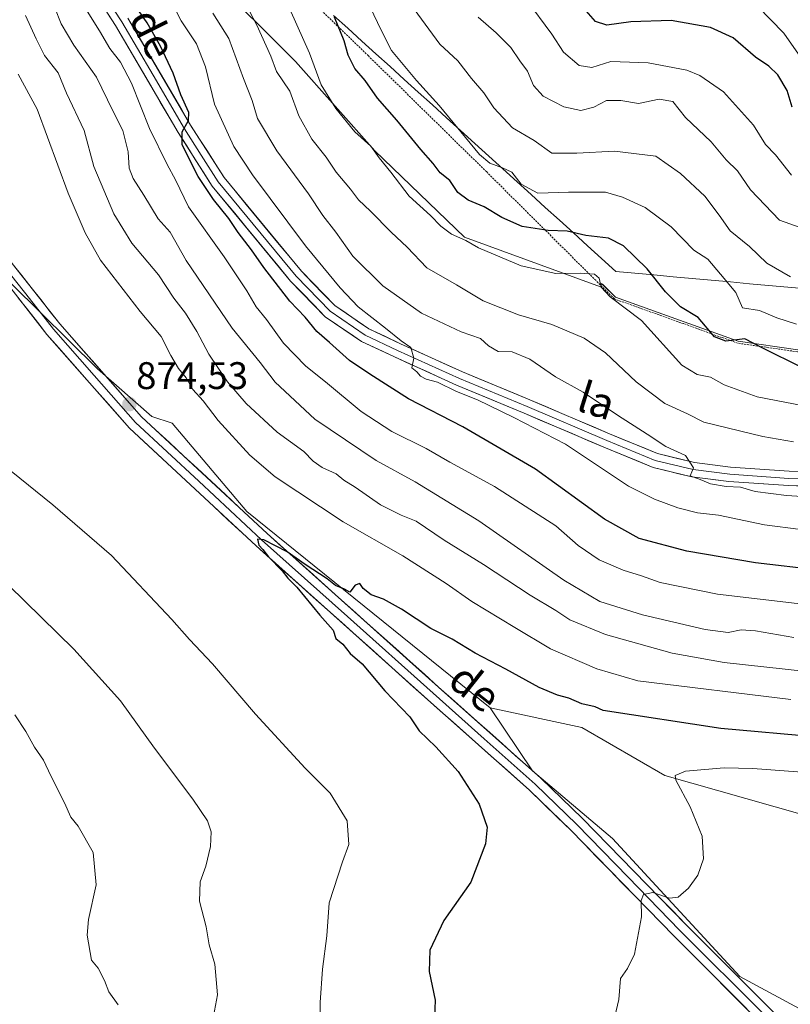
# Model space of a CAD drawing. Units: metres. Extents: x 631502 to 634966, y 4720427 to 4722806.
# Drawn here: x 633584 to 633784, y 4720720 to 4720976 of the extents above; entities that cross this region are included whole.
import ezdxf
from ezdxf.enums import TextEntityAlignment as Align

# ---------------------------------------------------------------- set-up
doc = ezdxf.new("R2010")
doc.units = ezdxf.units.M
doc.header["$MEASUREMENT"] = 0
doc.linetypes.add('TRAZOS', pattern=[0.75, 0.5, -0.25])
for name, color, linetype, lineweight in [('Alambrada', 19, 'TRAZOS', 0), ('Arbolado forestal CxS', 92, 'Continuous', 0), ('Carátula', 7, 'Continuous', 5), ('Curva de nivel maestra', 36, 'Continuous', 30), ('Curva de nivel normal', 36, 'Continuous', 0), ('Layer 0', 7, 'Continuous', 0), ('Municipio', 9, 'Continuous', 13), ('Municipio CxS', 142, 'Continuous', 0), ('Pastizal CxS', 92, 'Continuous', 0), ('Punto de cota en terreno', 7, 'Continuous', 0), ('Rótulo de punto de cota en terreno', 19, 'Continuous', 0), ('Texto cartográfico', 19, 'Continuous', 0)]:
    doc.layers.add(name, color=color, linetype=linetype, lineweight=lineweight)
doc.styles.add('Arial', font='txt', dxfattribs={"height": 0.2})

# ---------------------------------------------------------------- blocks, each defined once
blk = doc.blocks.new('*U151')
at = {"layer": 'Arbolado forestal CxS', "color": 92, "linetype": 'Continuous', "lineweight": 0}
for points in [[(633998.5521, 4720508.1465, 879.4094), (633956.0753, 4720543.5441, 881.4856), (633917.1381, 4720580.7117, 883.5528), (633886.1283, 4720610.9975, 885.3204), (633909.5605, 4720610.3181, 883.2027), (633908.2435, 4720612.4731, 883.1421), (633903.4375, 4720620.3377, 882.5611), (633874.4699, 4720667.7399, 886.8), (633865.6821, 4720682.1227, 888.2224), (633867.7419, 4720693.4503, 886.2775), (633859.2685, 4720706.3403, 887.2764), (633826.0161, 4720745.9671, 886.4973), (633801.5653, 4720765.0459, 883.6029), (633751.6863, 4720779.2341, 879.8831), (633730.0577, 4720791.7013, 877.6946), (633706.2077, 4720796.8453, 876.7035), (633642.8091, 4720847.9637, 874.7502), (633623.3407, 4720870.9721, 873.8123), (633618.0309, 4720872.7419, 874.3505), (633603.8721, 4720885.1313, 874.5043), (633581.5633, 4720907.1979, 874.6275)], [(633632.9801, 4720987.7163, 836.9199), (633655.4367, 4720965.2593, 831.3734), (633676.1659, 4720941.9387, 829.4674), (633699.4863, 4720919.4819, 830.2351), (633734.8993, 4720906.5259, 829.9697), (633735.2023, 4720907.4117, 829.6018), (633735.6173, 4720906.9987, 829.6219), (633738.8277, 4720903.8037, 829.7501), (633756.7277, 4720897.4237, 826.4016), (633770.7875, 4720892.3535, 825.9058), (633786.3175, 4720890.1035, 824.0806), (633805.0475, 4720886.7833, 824.1542), (633865.9077, 4720883.4831, 823.6784), (633914.0777, 4720879.9427, 825.8456), (633915.5077, 4720879.8627, 825.6253), (633919.1577, 4720879.6427, 824.9598), (633929.5157, 4720879.0127, 821.6974), (633946.9051, 4720896.3213, 812.1894), (633968.1755, 4720908.3689, 804.8984), (633981.6565, 4720903.6671, 805.7693)]]:
    blk.add_polyline3d(points, dxfattribs=at)
blk = doc.blocks.new('*U180')
at = {"layer": 'Curva de nivel normal', "color": 36, "linetype": 'Continuous', "lineweight": 0}
blk.add_polyline3d([(633784.72, 4720935.64, 805), (633780.56, 4720940.87, 805), (633777.92, 4720943.59, 805), (633774.76, 4720948.64, 805), (633767.01, 4720957.34, 805), (633760.83, 4720961.6, 805), (633757.47, 4720962.99, 805), (633747.33, 4720964.86, 805), (633737.63, 4720965.25, 805), (633732.69, 4720963.63, 805), (633729.41, 4720964.17, 805), (633725.26, 4720967.61, 805), (633722.22, 4720972.36, 805), (633715.56, 4720981.46, 805)], dxfattribs=at)
blk = doc.blocks.new('*U182')
at = {"layer": 'Curva de nivel normal', "color": 36, "linetype": 'Continuous', "lineweight": 0}
blk.add_polyline3d([(633633.95, 4720977.77, 840), (633638.14, 4720971.23, 840), (633641.91, 4720960.75, 840), (633644.16, 4720955.09, 840), (633645.56, 4720950.38, 840), (633650.64, 4720941.92, 840), (633658.88, 4720930.71, 840), (633662.58, 4720925.1, 840), (633666, 4720920.77, 840), (633670.42, 4720914.5, 840), (633678.22, 4720906.8, 840), (633688.27, 4720899.66, 840), (633698.64, 4720894.79, 840), (633703.67, 4720893.04, 840), (633705.78, 4720891.17, 840), (633708.23, 4720889.72, 840), (633711.94, 4720889.55, 840), (633716.52, 4720887.72, 840), (633723.25, 4720883.08, 840), (633730.45, 4720879.05, 840), (633739.35, 4720873.07, 840), (633747.13, 4720868.12, 840), (633751.94, 4720864.9, 840), (633757.12, 4720862.6, 840), (633759.19, 4720859.41, 840), (633758.31, 4720857.33, 840), (633760.93, 4720856.37, 840), (633763.62, 4720855.22, 840), (633767.72, 4720854.54, 840), (633771.37, 4720854.32, 840), (633775.24, 4720853.19, 840), (633783.37, 4720852.2, 840), (633795.6, 4720851.42, 840)], dxfattribs=at)
blk = doc.blocks.new('*U184')
at = {"layer": 'Curva de nivel normal', "color": 36, "linetype": 'Continuous', "lineweight": 0}
blk.add_polyline3d([(633623.3, 4720980.41, 845), (633625.67, 4720975.82, 845), (633629.65, 4720969.79, 845), (633632.04, 4720963.82, 845), (633634.33, 4720954.14, 845), (633639.43, 4720943.08, 845), (633644.3, 4720935.69, 845), (633658.03, 4720917.21, 845), (633667.14, 4720906.29, 845), (633671.79, 4720901.27, 845), (633678.94, 4720895.76, 845), (633682.98, 4720892.47, 845), (633685.52, 4720890.68, 845), (633686.32, 4720887.95, 845), (633685.75, 4720885.46, 845), (633687.04, 4720884.35, 845), (633688.02, 4720883.22, 845), (633689.48, 4720882.49, 845), (633692.45, 4720881.65, 845), (633697.43, 4720879.22, 845), (633702.9, 4720877.1, 845), (633712.37, 4720872.49, 845), (633725.85, 4720865.53, 845), (633742.22, 4720854.62, 845), (633749.02, 4720851.18, 845), (633755.1, 4720848.92, 845), (633760.18, 4720847.67, 845), (633765.71, 4720847.05, 845), (633777.7, 4720844.49, 845), (633796.6, 4720842.08, 845)], dxfattribs=at)
blk = doc.blocks.new('*U190')
at = {"layer": 'Curva de nivel normal', "color": 36, "linetype": 'Continuous', "lineweight": 0}
blk.add_polyline3d([(633784.42, 4720909.14, 815), (633778.25, 4720912.67, 815), (633773.76, 4720917.01, 815), (633768.68, 4720921.07, 815), (633765.81, 4720925.2, 815), (633762.11, 4720930.14, 815), (633755.8, 4720936.02, 815), (633749.39, 4720940.54, 815), (633738.58, 4720941.86, 815), (633728.76, 4720941.32, 815), (633722.24, 4720941.36, 815), (633717.61, 4720944.68, 815), (633712.04, 4720947.91, 815), (633707.14, 4720953.16, 815), (633704.51, 4720957.08, 815), (633701.34, 4720960.8, 815), (633697.79, 4720965.39, 815), (633693.11, 4720969.71, 815), (633686.41, 4720978.89, 815)], dxfattribs=at)
blk = doc.blocks.new('*U193')
at = {"layer": 'Curva de nivel normal', "color": 36, "linetype": 'Continuous', "lineweight": 0}
blk.add_polyline3d([(633787.74, 4720965.4, 795), (633782.74, 4720972.6, 795), (633775.81, 4720979.67, 795)], dxfattribs=at)
blk = doc.blocks.new('*U202')
at = {"layer": 'Curva de nivel normal', "color": 36, "linetype": 'Continuous', "lineweight": 0}
for points in [[(633788.57, 4720806.36, 865), (633767.14, 4720808.68, 865), (633753.61, 4720811.08, 865), (633736.27, 4720815.96, 865), (633726.94, 4720819.82, 865), (633723.27, 4720822.18, 865), (633716.57, 4720826.21, 865), (633704.47, 4720834.19, 865), (633694.24, 4720840.53, 865), (633686.88, 4720845.46, 865), (633683.02, 4720847.07, 865), (633677.58, 4720849.74, 865), (633671.02, 4720854.32, 865), (633668.08, 4720856.16, 865), (633666.09, 4720857.78, 865), (633662.4, 4720859.42, 865), (633660.1, 4720861.15, 865), (633657.68, 4720863.59, 865), (633650.66, 4720868.67, 865), (633642.63, 4720876.09, 865), (633637.76, 4720881.78, 865), (633632.86, 4720888.99, 865), (633629.78, 4720894.93, 865), (633626.79, 4720899.64, 865), (633623.76, 4720903.56, 865), (633619.77, 4720909.69, 865), (633612.86, 4720917.94, 865), (633608.1, 4720925.5, 865), (633602.93, 4720937.88, 865), (633600.41, 4720947.26, 865), (633595.81, 4720956.95, 865), (633593.63, 4720962.25, 865), (633590.1, 4720966.78, 865), (633587.9, 4720971.11, 865), (633585.09, 4720977.21, 865)], [(633572.22, 4720837.04, 865), (633597.68, 4720812.16, 865), (633609.86, 4720798.65, 865), (633618.7, 4720786.31, 865), (633628.75, 4720773.07, 865), (633632.55, 4720767.38, 865), (633633.47, 4720764.57, 865), (633633.28, 4720760.74, 865), (633632.07, 4720755.64, 865), (633630.66, 4720751.5, 865), (633630.44, 4720746.52, 865), (633632.16, 4720739.77, 865), (633632.98, 4720735.1, 865), (633634.49, 4720730.1, 865), (633635.17, 4720722.14, 865), (633634.11, 4720716.58, 865)]]:
    blk.add_polyline3d(points, dxfattribs=at)
blk = doc.blocks.new('*U208')
at = {"layer": 'Curva de nivel normal', "color": 36, "linetype": 'Continuous', "lineweight": 0}
for points in [[(633785.32, 4720815.18, 860), (633775.29, 4720816.91, 860), (633771.61, 4720817.16, 860), (633768.17, 4720816.5, 860), (633762.22, 4720817.24, 860), (633745.91, 4720821.07, 860), (633734.77, 4720824.59, 860), (633725.42, 4720830.1, 860), (633703.24, 4720845.54, 860), (633686.61, 4720855.75, 860), (633676.48, 4720861.25, 860), (633660.53, 4720872.08, 860), (633650.15, 4720881.65, 860), (633646.3, 4720886.78, 860), (633638.93, 4720895.76, 860), (633627.02, 4720913.38, 860), (633622.78, 4720920.8, 860), (633619.67, 4720924.22, 860), (633615.92, 4720930.42, 860), (633613.15, 4720934.76, 860), (633612.12, 4720937.47, 860), (633611.91, 4720941.72, 860), (633610.46, 4720947.27, 860), (633607.88, 4720952.36, 860), (633603.66, 4720961.13, 860), (633597.73, 4720969.5, 860), (633594.4, 4720975.06, 860), (633592.8, 4720979.24, 860)], [(633582.36, 4720795.04, 860), (633585.19, 4720790.68, 860), (633587.47, 4720786.62, 860), (633589.77, 4720783.25, 860), (633591.71, 4720779.18, 860), (633595.32, 4720772.1, 860), (633596.92, 4720768.4, 860), (633598.8, 4720766, 860), (633602.78, 4720759.14, 860), (633603.5, 4720750.71, 860), (633601.57, 4720741.72, 860), (633601.2, 4720737.66, 860), (633602.3, 4720731.14, 860), (633604.09, 4720729.02, 860), (633605.71, 4720725.87, 860), (633606.82, 4720722.87, 860), (633609.27, 4720719.51, 860)]]:
    blk.add_polyline3d(points, dxfattribs=at)
blk = doc.blocks.new('*U213')
at = {"layer": 'Curva de nivel normal', "color": 36, "linetype": 'Continuous', "lineweight": 0}
blk.add_polyline3d([(633786.01, 4720896.83, 820), (633780.84, 4720898.49, 820), (633776.32, 4720900.39, 820), (633771.92, 4720901.09, 820), (633770.23, 4720905.03, 820), (633766.17, 4720909.82, 820), (633762.9, 4720913.72, 820), (633759.29, 4720916.11, 820), (633753.31, 4720922.12, 820), (633746.54, 4720927.19, 820), (633740.7, 4720929.9, 820), (633736.27, 4720931.21, 820), (633726.61, 4720931.21, 820), (633718.62, 4720930.9, 820), (633714.29, 4720933.24, 820), (633711.8, 4720936.36, 820), (633709.37, 4720937.54, 820), (633706.06, 4720938.71, 820), (633703.38, 4720940.95, 820), (633692.94, 4720953.78, 820), (633686.98, 4720960.31, 820), (633680.51, 4720968.12, 820), (633677.81, 4720973.41, 820), (633674.91, 4720979.39, 820)], dxfattribs=at)
blk = doc.blocks.new('*U217')
at = {"layer": 'Curva de nivel normal', "color": 36, "linetype": 'Continuous', "lineweight": 0}
blk.add_polyline3d([(633787.94, 4720875.53, 830), (633775.75, 4720877.91, 830), (633767.14, 4720881.01, 830), (633763.63, 4720883, 830), (633760.08, 4720883.71, 830), (633756.15, 4720886.16, 830), (633745.64, 4720897.76, 830), (633737.49, 4720903.94, 830), (633735.08, 4720906.47, 830), (633734.62, 4720908.74, 830), (633733.4, 4720909.84, 830), (633729.61, 4720910.08, 830), (633723.27, 4720909.97, 830), (633714.27, 4720911.97, 830), (633703.14, 4720916.69, 830), (633699.82, 4720918.62, 830), (633696.15, 4720920.24, 830), (633693.37, 4720922.35, 830), (633690.65, 4720925.13, 830), (633685.04, 4720930.17, 830), (633680.3, 4720936.39, 830), (633677.28, 4720940.14, 830), (633675.08, 4720943.13, 830), (633670.95, 4720946.86, 830), (633665.94, 4720952.95, 830), (633662.19, 4720959.14, 830), (633659.13, 4720967.41, 830), (633652.53, 4720982.22, 830)], dxfattribs=at)
blk = doc.blocks.new('*U225')
at = {"layer": 'Curva de nivel normal', "color": 36, "linetype": 'Continuous', "lineweight": 0}
blk.add_polyline3d([(633785.25, 4720866.14, 835), (633777.27, 4720867.52, 835), (633761.83, 4720871.3, 835), (633757.58, 4720873.47, 835), (633751.69, 4720876.14, 835), (633744.19, 4720881.74, 835), (633736.25, 4720889.32, 835), (633730.67, 4720893.17, 835), (633722.23, 4720896.73, 835), (633713.55, 4720899.27, 835), (633704.4, 4720902.85, 835), (633697.41, 4720907.05, 835), (633689.72, 4720911.5, 835), (633684.57, 4720916.88, 835), (633680.39, 4720920.8, 835), (633675.04, 4720926.25, 835), (633671.9, 4720929.17, 835), (633669.8, 4720932, 835), (633666.1, 4720936.42, 835), (633663.48, 4720940.32, 835), (633659.68, 4720944.98, 835), (633656.32, 4720951.04, 835), (633654.03, 4720957.49, 835), (633650.48, 4720962.63, 835), (633649.04, 4720966.62, 835), (633645.38, 4720974.65, 835), (633635.23, 4720994.09, 835)], dxfattribs=at)
blk = doc.blocks.new('*U230')
at = {"layer": 'Curva de nivel normal', "color": 36, "linetype": 'Continuous', "lineweight": 0}
blk.add_polyline3d([(633787.67, 4720823.83, 855), (633765.46, 4720826.43, 855), (633750.46, 4720829.52, 855), (633745.62, 4720831.25, 855), (633740.86, 4720832.69, 855), (633734.62, 4720835.44, 855), (633729.1, 4720839.13, 855), (633723.29, 4720844.26, 855), (633707.29, 4720854.54, 855), (633695.69, 4720860.89, 855), (633689.48, 4720864.4, 855), (633680.59, 4720868.84, 855), (633672.55, 4720874.09, 855), (633663.32, 4720881.78, 855), (633658.19, 4720885.9, 855), (633652.36, 4720891.88, 855), (633647.88, 4720897.98, 855), (633645.19, 4720901.28, 855), (633642.81, 4720905.44, 855), (633636.87, 4720914.35, 855), (633627.57, 4720927.34, 855), (633624.24, 4720934.4, 855), (633622.03, 4720938.42, 855), (633617.4, 4720947.8, 855), (633612.7, 4720959.6, 855), (633609.89, 4720965.03, 855), (633607.12, 4720968.6, 855), (633604.36, 4720973.24, 855), (633601.19, 4720978.32, 855)], dxfattribs=at)
blk = doc.blocks.new('*U231')
at = {"layer": 'Curva de nivel normal', "color": 36, "linetype": 'Continuous', "lineweight": 0}
blk.add_polyline3d([(633703.02, 4720976.79, 810), (633707.79, 4720972.69, 810), (633711.6, 4720968.86, 810), (633713.94, 4720965.39, 810), (633715.91, 4720962.73, 810), (633717.5, 4720958.99, 810), (633720.04, 4720956.19, 810), (633725.38, 4720953.38, 810), (633729.79, 4720952.45, 810), (633733.2, 4720953.34, 810), (633736.47, 4720955.08, 810), (633740.22, 4720955.03, 810), (633744.84, 4720954.32, 810), (633750.21, 4720955.43, 810), (633753.74, 4720954.83, 810), (633757.08, 4720950.64, 810), (633763.74, 4720944.26, 810), (633767.69, 4720939.63, 810), (633770.6, 4720936.76, 810), (633774.05, 4720931.75, 810), (633781.61, 4720923.86, 810), (633786.94, 4720921.99, 810)], dxfattribs=at)
blk = doc.blocks.new('*U234')
at = {"layer": 'Curva de nivel maestra', "color": 36, "linetype": 'Continuous', "lineweight": 30}
blk.add_polyline3d([(633791.71, 4720832.71, 850), (633775.34, 4720834.6, 850), (633757.43, 4720837.7, 850), (633745, 4720840.94, 850), (633735.98, 4720845.96, 850), (633718.04, 4720859.07, 850), (633699.03, 4720870.07, 850), (633684.92, 4720877.34, 850), (633674.81, 4720883.79, 850), (633669.51, 4720887.3, 850), (633664.32, 4720892.05, 850), (633661.06, 4720894.88, 850), (633658.01, 4720898.64, 850), (633654, 4720902.76, 850), (633647.23, 4720911.54, 850), (633644.03, 4720916.18, 850), (633640.51, 4720920.66, 850), (633638.14, 4720924.29, 850), (633634.06, 4720929.23, 850), (633630.11, 4720935.27, 850), (633625.97, 4720943.54, 850), (633625.91, 4720946.93, 850), (633627.55, 4720949.86, 850), (633627.64, 4720951.97, 850), (633625.6, 4720956.55, 850), (633623.57, 4720962.22, 850), (633620.28, 4720969.22, 850), (633616.8, 4720975.27, 850), (633613.24, 4720980.38, 850)], dxfattribs=at)
blk = doc.blocks.new('*U235')
at = {"layer": 'Curva de nivel maestra', "color": 36, "linetype": 'Continuous', "lineweight": 30}
blk.add_polyline3d([(633787.53, 4720885.4, 825), (633777.1, 4720890.6, 825), (633772.5, 4720893, 825), (633767.58, 4720892.4, 825), (633764.66, 4720893.49, 825), (633760.4, 4720898.55, 825), (633755.82, 4720901.27, 825), (633751.86, 4720905.22, 825), (633747.13, 4720911.24, 825), (633740.9, 4720917.2, 825), (633737.05, 4720919.16, 825), (633731.09, 4720919.93, 825), (633726.27, 4720921.04, 825), (633721.33, 4720921.16, 825), (633714.49, 4720922.25, 825), (633709.24, 4720924.55, 825), (633704.61, 4720927.39, 825), (633700.46, 4720929.13, 825), (633697.73, 4720931.12, 825), (633695.7, 4720934.26, 825), (633693.14, 4720936.23, 825), (633691.32, 4720938.65, 825), (633688.08, 4720942.29, 825), (633681.9, 4720949.9, 825), (633676.83, 4720955.65, 825), (633673.59, 4720960.27, 825), (633670.9, 4720963.36, 825), (633669.16, 4720966.89, 825), (633668.19, 4720970.62, 825), (633665.65, 4720976.77, 825)], dxfattribs=at)
blk = doc.blocks.new('*U240')
at = {"layer": 'Curva de nivel maestra', "color": 36, "linetype": 'Continuous', "lineweight": 30}
blk.add_polyline3d([(633784.88, 4720953.31, 800), (633783.58, 4720957.7, 800), (633781.16, 4720961.75, 800), (633778.78, 4720963.98, 800), (633775.3, 4720966.32, 800), (633769.54, 4720971.41, 800), (633763.62, 4720974.1, 800), (633753.36, 4720975.93, 800), (633742.84, 4720975.53, 800), (633736.62, 4720974.68, 800), (633733.63, 4720975.66, 800), (633730.62, 4720979.07, 800)], dxfattribs=at)
blk = doc.blocks.new('5PATER')
at = {"layer": 'Carátula', "linetype": 'Continuous', "lineweight": 5}
h = blk.add_hatch(color=250, dxfattribs=at)
edge = h.paths.add_edge_path()
edge.add_ellipse((0, 0.01), major_axis=(-1.33, -1.34), ratio=0.999422, start_angle=0, end_angle=360)

msp = doc.modelspace()

# ---------------------------------------------------------------- linework, layer by layer
at = {"layer": 'Alambrada', "color": 19, "linetype": 'TRAZOS', "lineweight": 0}
msp.add_polyline3d([(633974.67, 4720877.14, 811.46), (633952.44, 4720877.1, 817.16), (633919.12, 4720879.12, 824.65), (633915.46, 4720879.34, 825.44), (633914.04, 4720879.43, 825.57), (633865.87, 4720882.97, 823.03), (633804.98, 4720886.26, 823.84), (633786.23, 4720889.61, 823.53), (633770.67, 4720891.84, 825.83), (633756.55, 4720896.93, 826.19), (633738.55, 4720903.37, 829.64), (633705.28, 4720936.44, 820.65), (633674.46, 4720966.69, 822.81), (633642.35, 4720997.69, 830.46)], dxfattribs=at)
at = {"layer": 'Arbolado forestal CxS', "color": 92, "linetype": 'Continuous', "lineweight": 0}
for points in [[(633981.66, 4720903.67, 805.77), (633968.18, 4720908.37, 804.9), (633946.91, 4720896.32, 812.19), (633929.52, 4720879.01, 821.7), (633929.52, 4720879.01, 821.7), (633919.16, 4720879.64, 824.96), (633915.51, 4720879.86, 825.63), (633914.08, 4720879.94, 825.85), (633865.91, 4720883.48, 823.68), (633805.05, 4720886.78, 824.15), (633786.32, 4720890.1, 824.08), (633770.79, 4720892.35, 825.91), (633756.73, 4720897.42, 826.4), (633738.83, 4720903.8, 829.75), (633735.62, 4720907, 829.62), (633735.2, 4720907.41, 829.6), (633734.9, 4720906.53, 829.97), (633699.49, 4720919.48, 830.24), (633676.17, 4720941.94, 829.47), (633655.44, 4720965.26, 831.37), (633632.98, 4720987.72, 836.92)], [(633632.98, 4720987.72, 836.92), (633655.44, 4720965.26, 831.37), (633676.17, 4720941.94, 829.47), (633699.49, 4720919.48, 830.24), (633734.9, 4720906.53, 829.97), (633735.2, 4720907.41, 829.6), (633735.62, 4720907, 829.62), (633738.83, 4720903.8, 829.75), (633756.73, 4720897.42, 826.4), (633770.79, 4720892.35, 825.91), (633786.32, 4720890.1, 824.08), (633805.05, 4720886.78, 824.15), (633865.91, 4720883.48, 823.68), (633914.08, 4720879.94, 825.85), (633915.51, 4720879.86, 825.63), (633919.16, 4720879.64, 824.96), (633929.52, 4720879.01, 821.7), (633946.91, 4720896.32, 812.19), (633968.18, 4720908.37, 804.9), (633981.66, 4720903.67, 805.77)], [(633632.98, 4720987.72, 836.92), (633655.44, 4720965.26, 831.37), (633676.17, 4720941.94, 829.47), (633699.49, 4720919.48, 830.24), (633734.9, 4720906.53, 829.97), (633735.2, 4720907.41, 829.6), (633735.62, 4720907, 829.62), (633738.83, 4720903.8, 829.75), (633756.73, 4720897.42, 826.4), (633770.79, 4720892.35, 825.91), (633786.32, 4720890.1, 824.08), (633805.05, 4720886.78, 824.15), (633865.91, 4720883.48, 823.68), (633914.08, 4720879.94, 825.85), (633915.51, 4720879.86, 825.63), (633919.16, 4720879.64, 824.96), (633929.52, 4720879.01, 821.7), (633946.91, 4720896.32, 812.19), (633968.18, 4720908.37, 804.9), (633981.66, 4720903.67, 805.77)], [(633581.56, 4720907.2, 874.63), (633603.87, 4720885.13, 874.5), (633618.03, 4720872.74, 874.35), (633623.34, 4720870.97, 873.81), (633642.81, 4720847.96, 874.75), (633706.21, 4720796.85, 876.7), (633717.22, 4720780.47, 877.14), (633738.08, 4720762.82, 878.65), (633771.25, 4720726.89, 882.22), (633787.81, 4720717.9, 882.94), (633808.67, 4720695.44, 884.35), (633833.39, 4720671.31, 885.94), (633818.96, 4720665.83, 885.81), (633785.32, 4720661.45, 884.81), (633721.73, 4720668.11, 883.14), (633663.97, 4720674.15, 871.8), (633658.17, 4720674.76, 870.3), (633647.96, 4720621.8, 865.51), (633825.81, 4720612.75, 887.9), (633886.13, 4720611, 885.32), (633917.14, 4720580.71, 883.55), (633956.08, 4720543.54, 881.49), (633998.55, 4720508.15, 879.41)], [(633581.56, 4720907.2, 874.63), (633603.87, 4720885.13, 874.5), (633618.03, 4720872.74, 874.35), (633623.34, 4720870.97, 873.81), (633642.81, 4720847.96, 874.75), (633706.21, 4720796.85, 876.7)], [(633581.56, 4720907.2, 874.63), (633603.87, 4720885.13, 874.5), (633618.03, 4720872.74, 874.35), (633623.34, 4720870.97, 873.81), (633642.81, 4720847.96, 874.75), (633706.21, 4720796.85, 876.7)], [(633706.21, 4720796.85, 876.7), (633717.22, 4720780.47, 877.14), (633738.08, 4720762.82, 878.65), (633771.25, 4720726.89, 882.22), (633787.81, 4720717.9, 882.94), (633808.67, 4720695.44, 884.35), (633833.39, 4720671.31, 885.94)], [(633706.21, 4720796.85, 876.7), (633730.06, 4720791.7, 877.69), (633751.69, 4720779.23, 879.88), (633801.57, 4720765.05, 883.6), (633826.02, 4720745.97, 886.5), (633859.27, 4720706.34, 887.28), (633867.74, 4720693.45, 886.28), (633865.68, 4720682.12, 888.22)]]:
    msp.add_polyline3d(points, dxfattribs=at)
at = {"layer": 'Curva de nivel maestra', "color": 36, "linetype": 'Continuous', "lineweight": 30}
msp.add_polyline3d([(633791.58, 4720789.22, 875), (633766.32, 4720791.48, 875), (633735.61, 4720796.13, 875), (633733.53, 4720797.1, 875), (633730.06, 4720797.89, 875), (633726.69, 4720799.4, 875), (633723.71, 4720800.14, 875), (633718.94, 4720802.12, 875), (633710.28, 4720806.94, 875), (633702.31, 4720811.14, 875), (633696.31, 4720814.71, 875), (633690.76, 4720817.56, 875), (633683.11, 4720822.6, 875), (633678.36, 4720825.19, 875), (633675.15, 4720826.31, 875), (633673.1, 4720827.93, 875), (633672.2, 4720829.22, 875), (633671.02, 4720828.84, 875), (633669.59, 4720826.99, 875), (633668.26, 4720827.76, 875), (633665.91, 4720828.73, 875), (633663.68, 4720830.5, 875), (633658.02, 4720834.18, 875), (633653.3, 4720837.5, 875), (633647.22, 4720840.62, 875), (633645.54, 4720840.78, 875), (633645.94, 4720839.19, 875), (633646.96, 4720838.12, 875), (633648.4, 4720836.23, 875), (633652.02, 4720832.52, 875), (633653.51, 4720830.67, 875), (633655.8, 4720828.3, 875), (633661.81, 4720820.97, 875), (633665.3, 4720817.13, 875), (633665.99, 4720814.92, 875), (633667.8, 4720813.4, 875), (633669.74, 4720811, 875), (633672.86, 4720808.28, 875), (633678.73, 4720801.27, 875), (633685.28, 4720794.55, 875), (633687.66, 4720790.87, 875), (633692.02, 4720786.69, 875), (633697.81, 4720780.26, 875), (633703.34, 4720771.73, 875), (633705.37, 4720765.77, 875), (633704.96, 4720761.43, 875), (633701.13, 4720751.43, 875), (633694.14, 4720741.43, 875), (633690.46, 4720733.77, 875), (633690.32, 4720728.16, 875), (633691.84, 4720720.68, 875), (633691.68, 4720716.18, 875)], dxfattribs=at)
at = {"layer": 'Curva de nivel normal', "color": 36, "linetype": 'Continuous', "lineweight": 0}
for points in [[(633784.51, 4720799.03, 870), (633744.69, 4720803.85, 870), (633734, 4720807.01, 870), (633721.87, 4720812.21, 870), (633712.58, 4720817.74, 870), (633701.39, 4720824.55, 870), (633694.76, 4720829.26, 870), (633683.45, 4720836.44, 870), (633667.86, 4720845.34, 870), (633650.16, 4720856.99, 870), (633643.55, 4720862.68, 870), (633635.28, 4720871.74, 870), (633631.4, 4720876.82, 870), (633628.72, 4720879.75, 870), (633626.98, 4720882.85, 870), (633624.99, 4720885.28, 870), (633622.95, 4720888.61, 870), (633620.48, 4720893.62, 870), (633615, 4720900.14, 870), (633604.67, 4720913.48, 870), (633600.66, 4720920.58, 870), (633596.2, 4720930.94, 870), (633588.17, 4720952.76, 870), (633583.25, 4720961.88, 870)], [(633581.37, 4720858.52, 870), (633592.24, 4720849.77, 870), (633607.5, 4720836.51, 870), (633623.22, 4720819.86, 870), (633627.81, 4720814.68, 870), (633633.84, 4720808.34, 870), (633645.03, 4720795.19, 870), (633658, 4720781.16, 870), (633664.51, 4720774.67, 870), (633668.92, 4720767.42, 870), (633669.4, 4720761.29, 870), (633667.69, 4720756.74, 870), (633664.2, 4720746.1, 870), (633663.64, 4720737.43, 870), (633662.48, 4720728.77, 870), (633661.88, 4720720.11, 870), (633661.98, 4720713.34, 870)], [(633794.43, 4720779.6, 880), (633774.6, 4720781.03, 880), (633767.15, 4720781.24, 880), (633757.11, 4720780.37, 880), (633754.39, 4720779.19, 880), (633754.54, 4720777.98, 880), (633758.33, 4720771.1, 880), (633761.42, 4720763.45, 880), (633761.77, 4720757.51, 880), (633760.32, 4720753.23, 880), (633757.84, 4720749.89, 880), (633755.14, 4720747.5, 880), (633752.89, 4720747.28, 880), (633748.56, 4720748.76, 880), (633746.16, 4720748.26, 880), (633745.52, 4720746.63, 880), (633745.59, 4720742.45, 880), (633743.77, 4720732.66, 880), (633741.93, 4720728.95, 880), (633740.13, 4720726.35, 880), (633739.69, 4720720.84, 880), (633737.95, 4720713.54, 880)]]:
    msp.add_polyline3d(points, dxfattribs=at)
at = {"layer": 'Layer 0', "linetype": 'Continuous', "lineweight": 0}
for points in [[(633438.11, 4721117.23), (633447.07, 4721103.74), (633463.45, 4721080.27), (633489.49, 4721040.32), (633501.3, 4721024.41), (633520.85, 4720999.02), (633537.6, 4720974.14), (633553.35, 4720952.85), (633581.66, 4720912.64), (633594.04, 4720896.89), (633615.35, 4720872.69), (633648.11, 4720842.25), (633692.76, 4720802.27), (633719.39, 4720778.54), (633730.26, 4720768.01), (633757.1, 4720740.5), (633781.35, 4720716.25)], [(633804.19, 4720854.26), (633783.92, 4720854.73), (633768.4, 4720855.8), (633758.76, 4720857.03), (633748.62, 4720859.49), (633735.82, 4720864.76), (633715.07, 4720873.6), (633697.43, 4720880.94), (633681.28, 4720888.25), (633672.67, 4720892.28), (633663.24, 4720898.73), (633654.19, 4720908.04), (633633.79, 4720932.75), (633624.91, 4720946.7), (633608.57, 4720974.56), (633600.3, 4720987.45)], [(633606.06, 4720981.98), (633610.19, 4720975.55), (633618.36, 4720961.62), (633626.53, 4720947.69), (633630.89, 4720940.84), (633635.33, 4720933.87), (633655.6, 4720909.31), (633664.47, 4720900.19), (633673.61, 4720893.93), (633682.07, 4720889.97), (633698.19, 4720882.68), (633715.81, 4720875.35), (633736.55, 4720866.51), (633749.21, 4720861.3), (633759.11, 4720858.9), (633768.59, 4720857.69), (633784.01, 4720856.62), (633804.21, 4720856.15)], [(633611.8, 4720976.54), (633628.14, 4720948.67), (633636.86, 4720934.98), (633657.01, 4720910.57), (633665.69, 4720901.64), (633674.55, 4720895.58), (633682.86, 4720891.69), (633698.94, 4720884.41), (633716.54, 4720877.09), (633737.28, 4720868.25), (633749.79, 4720863.1), (633759.45, 4720860.76), (633768.77, 4720859.57), (633784.09, 4720858.51), (633804.23, 4720858.04), (633824.1, 4720858.04), (633846.13, 4720858.73), (633866.81, 4720860.1), (633878.17, 4720861.68), (633891.93, 4720863.26)], [(633568.41, 4720927.71), (633574.55, 4720918.98), (633579.93, 4720911.35), (633586.12, 4720903.48), (633592.38, 4720895.51), (633603.03, 4720883.41), (633613.8, 4720871.18), (633630.27, 4720855.87), (633646.65, 4720840.65), (633669, 4720820.65), (633691.32, 4720800.66), (633704.61, 4720788.82), (633717.92, 4720776.96), (633728.74, 4720766.48), (633742.16, 4720752.73), (633755.56, 4720738.98), (633777.64, 4720716.9)], [(633819.74, 4720672.61), (633819.35, 4720673.56), (633778.31, 4720713.17), (633754.02, 4720737.46), (633727.21, 4720764.95), (633716.45, 4720775.37), (633689.88, 4720799.04), (633645.19, 4720839.05), (633612.25, 4720869.67), (633590.71, 4720894.12), (633578.19, 4720910.06), (633567.44, 4720925.32)]]:
    msp.add_lwpolyline(points, dxfattribs=at)
for points in [[(633787.97, 4720854.64, 838.68), (633783.92, 4720854.73, 838.86), (633780.04, 4720855, 838.98), (633776.16, 4720855.27, 839.36), (633772.28, 4720855.53, 839.89), (633768.4, 4720855.8, 840), (633763.58, 4720856.42, 840.2), (633758.76, 4720857.03, 840.5), (633755.38, 4720857.85, 840.38), (633752, 4720858.67, 840.25), (633748.62, 4720859.49, 840.74), (633744.35, 4720861.25, 841.24), (633740.09, 4720863, 841.51), (633735.82, 4720864.76, 842.08), (633731.67, 4720866.53, 843.03), (633727.52, 4720868.3, 843.04), (633723.37, 4720870.06, 843.81), (633719.22, 4720871.83, 843.93), (633715.07, 4720873.6, 843.44), (633710.66, 4720875.44, 844.11), (633706.25, 4720877.27, 844.61), (633701.84, 4720879.11, 844.14), (633697.43, 4720880.94, 845), (633693.39, 4720882.77, 844.94), (633689.36, 4720884.6, 844.79), (633685.32, 4720886.42, 845.2), (633681.28, 4720888.25, 845.21), (633676.98, 4720890.27, 845.57), (633672.67, 4720892.28, 846.27), (633669.53, 4720894.43, 846.38), (633666.38, 4720896.58, 846.79), (633663.24, 4720898.73, 846.56), (633660.22, 4720901.83, 847.19), (633657.21, 4720904.94, 847.22), (633654.19, 4720908.04, 848.01), (633651.28, 4720911.57, 848.19), (633648.36, 4720915.1, 848.46), (633645.45, 4720918.63, 848.62), (633642.53, 4720922.16, 848.87), (633639.62, 4720925.69, 849.15), (633636.7, 4720929.22, 848.77), (633633.79, 4720932.75, 849.48), (633631.57, 4720936.24, 849.45), (633629.35, 4720939.73, 850.09), (633627.13, 4720943.21, 849.86), (633624.91, 4720946.7, 850.63), (633622.58, 4720950.68, 850.57), (633620.24, 4720954.66, 850.93), (633617.91, 4720958.64, 851.06), (633615.57, 4720962.62, 851.76), (633613.24, 4720966.6, 852.29), (633610.9, 4720970.58, 852.09), (633608.57, 4720974.56, 852.35), (633606.5, 4720977.78, 852.49)], [(633611.8, 4720976.54, 851.53), (633614.13, 4720972.56, 851.22), (633616.47, 4720968.58, 851.26), (633618.8, 4720964.6, 850.64), (633621.14, 4720960.61, 850.54), (633623.47, 4720956.63, 850.22), (633625.81, 4720952.65, 850.08), (633628.14, 4720948.67, 849.43), (633630.32, 4720945.25, 849.26), (633632.5, 4720941.83, 849.09), (633634.68, 4720938.4, 848.81), (633636.86, 4720934.98, 848.73), (633639.74, 4720931.49, 848.33), (633642.62, 4720928.01, 848.09), (633645.5, 4720924.52, 847.91), (633648.37, 4720921.03, 847.53), (633651.25, 4720917.54, 847.51), (633654.13, 4720914.06, 847.1), (633657.01, 4720910.57, 846.93), (633659.9, 4720907.59, 846.92), (633662.8, 4720904.62, 846.58), (633665.69, 4720901.64, 846.5), (633668.64, 4720899.62, 845.9), (633671.6, 4720897.6, 845.75), (633674.55, 4720895.58, 845.27), (633678.71, 4720893.64, 845.14), (633682.86, 4720891.69, 844.58), (633686.88, 4720889.87, 844.48), (633690.9, 4720888.05, 844.5), (633694.92, 4720886.23, 843.95), (633698.94, 4720884.41, 844.02), (633703.34, 4720882.58, 843.91), (633707.74, 4720880.75, 843.52), (633712.14, 4720878.92, 843.53), (633716.54, 4720877.09, 843.32), (633720.69, 4720875.32, 842.8), (633724.84, 4720873.55, 842.61), (633728.98, 4720871.79, 842.39), (633733.13, 4720870.02, 841.88), (633737.28, 4720868.25, 841.64), (633741.45, 4720866.53, 841.15), (633745.62, 4720864.82, 840.78), (633749.79, 4720863.1, 840.61), (633754.62, 4720861.93, 840.16), (633759.45, 4720860.76, 839.83), (633764.11, 4720860.17, 839.48), (633768.77, 4720859.57, 839.17), (633772.6, 4720859.31, 838.96), (633776.43, 4720859.04, 838.82), (633780.26, 4720858.78, 838.68), (633784.09, 4720858.51, 838.54), (633788.12, 4720858.42, 838.32)], [(633581.66, 4720912.64, 874.6), (633584.14, 4720909.49, 874.59), (633586.61, 4720906.34, 874.57), (633589.09, 4720903.19, 874.46), (633591.56, 4720900.04, 874.5), (633594.04, 4720896.89, 874.45), (633597.08, 4720893.43, 874.47), (633600.13, 4720889.98, 874.42), (633603.17, 4720886.52, 874.44), (633606.22, 4720883.06, 874.43), (633609.26, 4720879.6, 874.38), (633612.31, 4720876.15, 874.37), (633615.35, 4720872.69, 874.35), (633618.99, 4720869.31, 874.48), (633622.63, 4720865.93, 874.43), (633626.27, 4720862.54, 874.38), (633629.91, 4720859.16, 874.34), (633633.55, 4720855.78, 874.34), (633637.19, 4720852.4, 874.44), (633640.83, 4720849.01, 874.5), (633644.47, 4720845.63, 874.58), (633648.11, 4720842.25, 874.79), (633651.83, 4720838.92, 874.87), (633655.55, 4720835.59, 874.9), (633659.27, 4720832.26, 874.97), (633662.99, 4720828.92, 875.08), (633666.71, 4720825.59, 875.15), (633670.44, 4720822.26, 875.22), (633674.16, 4720818.93, 875.32), (633677.88, 4720815.6, 875.38), (633681.6, 4720812.27, 875.45), (633685.32, 4720808.93, 875.62), (633689.04, 4720805.6, 875.76), (633692.76, 4720802.27, 875.86), (633696.09, 4720799.3, 876.03), (633699.42, 4720796.34, 876.12), (633702.75, 4720793.37, 876.27), (633706.08, 4720790.41, 876.41), (633709.4, 4720787.44, 876.51), (633712.73, 4720784.47, 876.78), (633716.06, 4720781.51, 876.86), (633719.39, 4720778.54, 877.07), (633722.11, 4720775.91, 877.32), (633724.83, 4720773.28, 877.47), (633727.54, 4720770.64, 877.76), (633730.26, 4720768.01, 878.02), (633733.62, 4720764.57, 878.32), (633736.97, 4720761.13, 878.61), (633740.33, 4720757.69, 878.89), (633743.68, 4720754.26, 879.24), (633747.04, 4720750.82, 879.58), (633750.39, 4720747.38, 879.9), (633753.75, 4720743.94, 880.35), (633757.1, 4720740.5, 880.71), (633760.56, 4720737.04, 880.98), (633764.03, 4720733.57, 881.4), (633767.49, 4720730.11, 881.76), (633770.96, 4720726.64, 882), (633774.42, 4720723.18, 882.31), (633777.89, 4720719.71, 882.62), (633781.35, 4720716.25, 882.77)], [(633774.84, 4720716.64, 882.78), (633771.37, 4720720.11, 882.47), (633767.9, 4720723.58, 882.19), (633764.43, 4720727.05, 881.94), (633760.96, 4720730.52, 881.62), (633757.49, 4720733.99, 881.3), (633754.02, 4720737.46, 880.98), (633750.67, 4720740.9, 880.56), (633747.32, 4720744.33, 880.02), (633743.97, 4720747.77, 879.64), (633740.62, 4720751.21, 879.26), (633737.26, 4720754.64, 878.87), (633733.91, 4720758.08, 878.57), (633730.56, 4720761.51, 878.3), (633727.21, 4720764.95, 877.97), (633723.62, 4720768.42, 877.66), (633720.04, 4720771.9, 877.36), (633716.45, 4720775.37, 877.13), (633713.13, 4720778.33, 876.82), (633709.81, 4720781.29, 876.6), (633706.49, 4720784.25, 876.42), (633703.17, 4720787.21, 876.24), (633699.84, 4720790.16, 876.07), (633696.52, 4720793.12, 876.05), (633693.2, 4720796.08, 875.83), (633689.88, 4720799.04, 875.78), (633686.16, 4720802.37, 875.68), (633682.43, 4720805.71, 875.52), (633678.71, 4720809.04, 875.43), (633674.98, 4720812.38, 875.33), (633671.26, 4720815.71, 875.26), (633667.54, 4720819.05, 875.15), (633663.81, 4720822.38, 875.12), (633660.09, 4720825.71, 875.04), (633656.36, 4720829.05, 874.98), (633652.64, 4720832.38, 874.92), (633648.91, 4720835.72, 874.84), (633645.19, 4720839.05, 874.83), (633641.53, 4720842.45, 874.78), (633637.87, 4720845.85, 874.6), (633634.21, 4720849.26, 874.61), (633630.55, 4720852.66, 874.63), (633626.89, 4720856.06, 874.56), (633623.23, 4720859.46, 874.52), (633619.57, 4720862.87, 874.55), (633615.91, 4720866.27, 874.54), (633612.25, 4720869.67, 874.5), (633609.17, 4720873.16, 874.46), (633606.1, 4720876.66, 874.48), (633603.02, 4720880.15, 874.47), (633599.94, 4720883.64, 874.49), (633596.86, 4720887.13, 874.47), (633593.79, 4720890.63, 874.42), (633590.71, 4720894.12, 874.46), (633588.21, 4720897.31, 874.38), (633585.7, 4720900.5, 874.41), (633583.2, 4720903.68, 874.39)]]:
    msp.add_polyline3d(points, dxfattribs=at)
at = {"layer": 'Municipio', "color": 9, "linetype": 'Continuous', "lineweight": 13}
msp.add_polyline3d([(633665.4, 4720977.22, 824.81), (633669.07, 4720973.89, 823.94), (633672.75, 4720970.55, 822.82), (633676.42, 4720967.22, 821.88), (633680.1, 4720963.89, 821.35), (633683.78, 4720960.55, 820.8), (633687.45, 4720957.22, 820.52), (633691.13, 4720953.89, 820.54), (633694.8, 4720950.55, 820.18), (633698.48, 4720947.22, 819.6), (633702.15, 4720943.89, 819.04), (633705.83, 4720940.55, 819.01), (633709.5, 4720937.22, 819.79), (633713.18, 4720933.89, 820.43), (633716.86, 4720930.55, 820.09), (633720.53, 4720927.22, 821.56), (633724.21, 4720923.88, 824.07), (633727.88, 4720920.55, 825.29), (633731.56, 4720917.22, 826.47), (633735.23, 4720913.88, 827.21), (633738.91, 4720910.55, 827.54), (633743.89, 4720910.09, 826.31), (633748.87, 4720909.63, 824.95), (633753.84, 4720909.17, 823.22), (633758.82, 4720908.71, 821.82), (633763.8, 4720908.26, 820.93), (633768.78, 4720907.8, 819.57), (633773.76, 4720907.34, 818.19), (633778.73, 4720906.88, 817.11), (633783.71, 4720906.42, 816.28), (633788.69, 4720905.96, 815.77)], dxfattribs=at)
msp.add_polyline3d([(633665.4, 4720977.22, 824.81), (633669.07, 4720973.89, 823.94), (633672.75, 4720970.55, 822.82), (633676.42, 4720967.22, 821.88), (633680.1, 4720963.89, 821.35), (633683.78, 4720960.55, 820.8), (633687.45, 4720957.22, 820.52), (633691.13, 4720953.89, 820.54), (633694.8, 4720950.55, 820.18), (633698.48, 4720947.22, 819.6), (633702.15, 4720943.89, 819.04), (633705.83, 4720940.55, 819.01), (633709.5, 4720937.22, 819.79), (633713.18, 4720933.89, 820.43), (633716.86, 4720930.55, 820.09), (633720.53, 4720927.22, 821.56), (633724.21, 4720923.88, 824.07), (633727.88, 4720920.55, 825.29), (633731.56, 4720917.22, 826.47), (633735.23, 4720913.88, 827.21), (633738.91, 4720910.55, 827.54), (633743.89, 4720910.09, 826.31), (633748.87, 4720909.63, 824.95), (633753.84, 4720909.17, 823.22), (633758.82, 4720908.71, 821.82), (633763.8, 4720908.26, 820.93), (633768.78, 4720907.8, 819.57), (633773.76, 4720907.34, 818.19), (633778.73, 4720906.88, 817.11), (633783.71, 4720906.42, 816.28), (633788.69, 4720905.96, 815.77)], dxfattribs=at)
at = {"layer": 'Municipio CxS', "color": 142, "linetype": 'Continuous', "lineweight": 0}
for points in [[(633788.69, 4720905.96, 815.77), (633783.71, 4720906.42, 816.28), (633778.73, 4720906.88, 817.11), (633773.76, 4720907.34, 818.19), (633768.78, 4720907.8, 819.57), (633763.8, 4720908.26, 820.93), (633758.82, 4720908.71, 821.82), (633753.84, 4720909.17, 823.22), (633748.87, 4720909.63, 824.95), (633743.89, 4720910.09, 826.31), (633738.91, 4720910.55, 827.54), (633735.23, 4720913.88, 827.21), (633731.56, 4720917.22, 826.47), (633727.88, 4720920.55, 825.29), (633724.21, 4720923.88, 824.07), (633720.53, 4720927.22, 821.56), (633716.86, 4720930.55, 820.09), (633713.18, 4720933.89, 820.43), (633709.5, 4720937.22, 819.79), (633705.83, 4720940.55, 819.01), (633702.15, 4720943.89, 819.04), (633698.48, 4720947.22, 819.6), (633694.8, 4720950.55, 820.18), (633691.13, 4720953.89, 820.54), (633687.45, 4720957.22, 820.52), (633683.78, 4720960.55, 820.8), (633680.1, 4720963.89, 821.35), (633676.42, 4720967.22, 821.88), (633672.75, 4720970.55, 822.82), (633669.07, 4720973.89, 823.94), (633665.4, 4720977.22, 824.81)], [(633665.4, 4720977.22, 824.81), (633669.07, 4720973.89, 823.94), (633672.75, 4720970.55, 822.82), (633676.42, 4720967.22, 821.88), (633680.1, 4720963.89, 821.35), (633683.78, 4720960.55, 820.8), (633687.45, 4720957.22, 820.52), (633691.13, 4720953.89, 820.54), (633694.8, 4720950.55, 820.18), (633698.48, 4720947.22, 819.6), (633702.15, 4720943.89, 819.04), (633705.83, 4720940.55, 819.01), (633709.5, 4720937.22, 819.79), (633713.18, 4720933.89, 820.43), (633716.86, 4720930.55, 820.09), (633720.53, 4720927.22, 821.56), (633724.21, 4720923.88, 824.07), (633727.88, 4720920.55, 825.29), (633731.56, 4720917.22, 826.47), (633735.23, 4720913.88, 827.21), (633738.91, 4720910.55, 827.54), (633743.89, 4720910.09, 826.31), (633748.87, 4720909.63, 824.95), (633753.84, 4720909.17, 823.22), (633758.82, 4720908.71, 821.82), (633763.8, 4720908.26, 820.93), (633768.78, 4720907.8, 819.57), (633773.76, 4720907.34, 818.19), (633778.73, 4720906.88, 817.11), (633783.71, 4720906.42, 816.28), (633788.69, 4720905.96, 815.77)]]:
    msp.add_polyline3d(points, dxfattribs=at)
at = {"layer": 'Pastizal CxS', "color": 92, "linetype": 'Continuous', "lineweight": 0}
msp.add_polyline3d([(633833.39, 4720671.31, 885.94), (633808.67, 4720695.44, 884.35), (633787.81, 4720717.9, 882.94), (633771.25, 4720726.89, 882.22), (633738.08, 4720762.82, 878.65), (633717.22, 4720780.47, 877.14), (633706.21, 4720796.85, 876.7), (633730.06, 4720791.7, 877.69), (633751.69, 4720779.23, 879.88), (633801.57, 4720765.05, 883.6), (633826.02, 4720745.97, 886.5), (633859.27, 4720706.34, 887.28), (633867.74, 4720693.45, 886.28), (633865.68, 4720682.12, 888.22), (633864.95, 4720683.31, 888.31), (633833.39, 4720671.31, 885.94)], close=True, dxfattribs=at)
for points in [[(633706.21, 4720796.85, 876.7), (633717.22, 4720780.47, 877.14), (633738.08, 4720762.82, 878.65), (633771.25, 4720726.89, 882.22), (633787.81, 4720717.9, 882.94), (633808.67, 4720695.44, 884.35), (633833.39, 4720671.31, 885.94)], [(633706.21, 4720796.85, 876.7), (633730.06, 4720791.7, 877.69), (633751.69, 4720779.23, 879.88), (633801.57, 4720765.05, 883.6), (633826.02, 4720745.97, 886.5), (633859.27, 4720706.34, 887.28), (633867.74, 4720693.45, 886.28), (633865.68, 4720682.12, 888.22)]]:
    msp.add_polyline3d(points, dxfattribs=at)

# ---------------------------------------------------------------- block references
at = {"layer": 'Arbolado forestal CxS', "color": 92, "linetype": 'Continuous', "lineweight": 0}
msp.add_blockref('*U151', (0, 0), dxfattribs=at)
at = {"layer": 'Curva de nivel maestra', "color": 36, "linetype": 'Continuous', "lineweight": 30}
for name in ['*U240', '*U235', '*U234']:
    msp.add_blockref(name, (0, 0), dxfattribs=at)
at = {"layer": 'Curva de nivel normal', "color": 36, "linetype": 'Continuous', "lineweight": 0}
for name in ['*U180', '*U193', '*U231', '*U190', '*U213', '*U217', '*U225', '*U182', '*U184', '*U230', '*U208', '*U202']:
    msp.add_blockref(name, (0, 0), dxfattribs=at)
at = {"layer": 'Punto de cota en terreno', "linetype": 'Continuous', "lineweight": 0}
msp.add_blockref('5PATER', (633612.19, 4720875.95, 874.53), dxfattribs=at)

# ---------------------------------------------------------------- texts
at = {"layer": 'Rótulo de punto de cota en terreno', "color": 19, "linetype": 'Continuous', "lineweight": 0, "style": 'Arial'}
msp.add_text('874,53', height=7, dxfattribs=at).set_placement((633613.95, 4720877.71), align=Align.BOTTOM_LEFT)
at = {"layer": 'Texto cartográfico', "color": 19, "linetype": 'Continuous', "lineweight": 0, "style": 'Arial'}
for s, rotation, p in [('de', -63.4554, (633618.36, 4720972.48)), ('la', -17.5834, (633733.91, 4720876.89)), ('de', -38.3896, (633702.25, 4720802.2))]:
    msp.add_text(s, height=8, rotation=rotation, dxfattribs=at).set_placement(p, align=Align.MIDDLE_CENTER)

doc.saveas('drawing.dxf')
